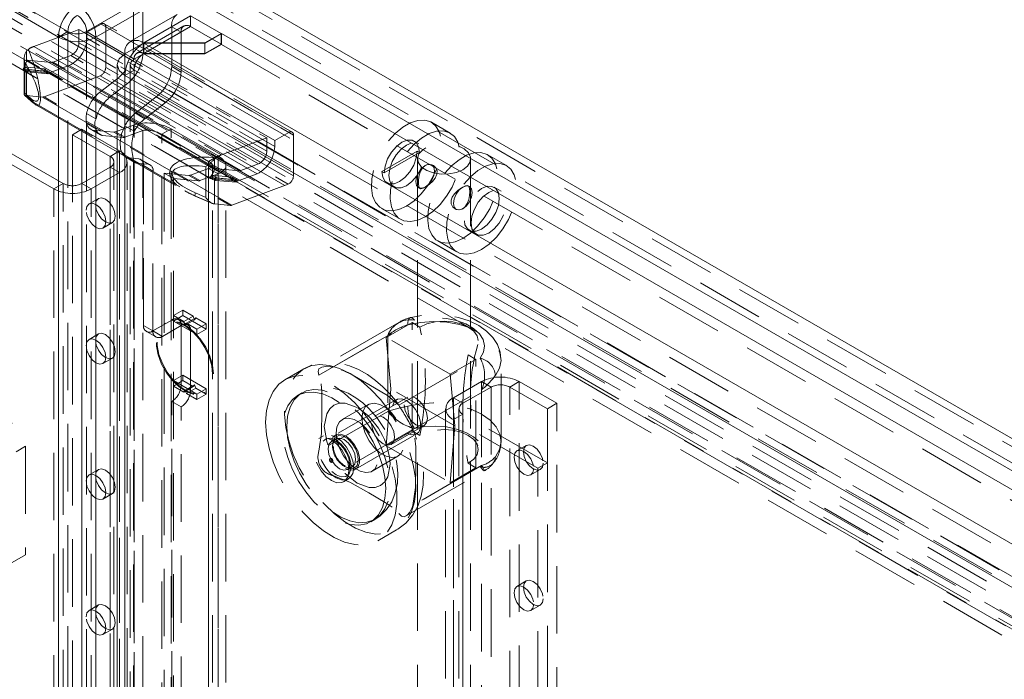
# Model space of a CAD drawing. Units: millimetres. Extents: x 0 to 420, y 0 to 297.
# Drawn here: x 316 to 335, y 219 to 231 of the extents above; entities that cross this region are included whole.
import ezdxf

# ---------------------------------------------------------------- set-up
doc = ezdxf.new("R2010")
doc.units = ezdxf.units.MM
doc.linetypes.add('HIDDEN', pattern=[1.905, 1.27, -0.635])

msp = doc.modelspace()

# ---------------------------------------------------------------- linework, layer by layer
at = {"color": 7, "linetype": 'Continuous', "lineweight": 15}
for p, q in [((275.326, 257.603), (363.437, 206.738)), ((275.238, 257.042), (362.996, 206.38)), ((316.945, 230.771), (273.944, 255.594)), ((317.652, 230.771), (318.536, 231.281)), ((319.182, 231.196), (318.298, 230.686)), ((318.536, 231.281), (318.536, 230.823)), ((319.432, 231.172), (318.553, 230.664)), ((319.432, 231.172), (320.008, 230.839)), ((317.122, 230.873), (316.945, 230.771)), ((317.331, 230.912), (317.173, 230.853)), ((317.331, 230.912), (317.43, 230.855)), ((317.652, 230.771), (317.475, 230.873)), ((319.704, 230.664), (320.008, 230.839)), ((320.012, 230.837), (319.704, 230.659)), ((320.008, 230.834), (320.008, 230.839)), ((320.012, 230.837), (361.853, 206.683)), ((316.945, 109.718), (316.945, 230.771)), ((318.553, 230.664), (318.543, 230.665)), ((318.543, 230.658), (318.553, 230.659)), ((318.553, 230.664), (319.704, 230.664)), ((318.553, 230.659), (361.545, 205.84)), ((319.704, 230.659), (318.553, 230.659)), ((319.704, 230.664), (319.704, 230.659)), ((318.195, 230.457), (318.299, 230.397)), ((318.048, 230.254), (318.048, 109.2)), ((361.196, 205.225), (318.195, 230.049)), ((318.195, 230.049), (318.195, 108.997)), ((317.657, 228.838), (318.048, 228.612))]:
    msp.add_line(p, q, dxfattribs=at)
at = {"color": 7, "linetype": 'HIDDEN', "lineweight": 0}
for p, q in [((275.326, 257.45), (363.437, 206.585)), ((363.128, 206.457), (275.37, 257.118)), ((317.122, 230.873), (274.121, 255.696)), ((275.929, 253.651), (360.315, 204.936)), ((360.918, 205.425), (277.315, 253.689)), ((361.051, 205.502), (277.447, 253.765)), ((275.863, 253.48), (360.248, 204.765)), ((276.638, 253.461), (360.505, 205.046)), ((360.517, 205.071), (276.713, 253.449)), ((277.221, 253.544), (360.825, 205.281)), ((360.438, 204.875), (276.572, 253.29)), ((360.493, 204.906), (276.69, 253.285)), ((360.802, 205.117), (277.198, 253.38)), ((317.475, 230.873), (318.359, 231.383)), ((318.359, 231.383), (318.359, 230.57)), ((319.432, 230.968), (319.432, 231.172)), ((317.747, 231.017), (317.481, 230.863)), ((321.282, 228.976), (317.747, 231.017)), ((321.345, 228.982), (317.809, 231.023)), ((319.307, 230.98), (318.423, 230.47)), ((317.173, 230.853), (316.48, 230.594)), ((317.122, 109.82), (317.122, 230.873)), ((317.331, 230.665), (317.331, 230.912)), ((317.43, 230.855), (320.867, 228.871)), ((317.475, 230.873), (317.475, 229.333)), ((317.481, 230.863), (317.481, 230.751)), ((317.835, 230.966), (321.371, 228.925)), ((317.835, 230.201), (317.835, 230.966)), ((318.195, 230.457), (319.079, 230.967)), ((318.372, 230.355), (319.255, 230.865)), ((318.536, 230.823), (318.536, 230.678)), ((319.432, 230.968), (318.553, 230.46)), ((319.255, 230.865), (319.079, 230.967)), ((319.079, 230.214), (319.079, 230.967)), ((319.255, 230.112), (319.255, 230.865)), ((319.432, 230.968), (320.008, 230.635)), ((320.008, 230.635), (320.008, 230.834)), ((320.012, 230.837), (320.012, 230.633)), ((320.867, 228.624), (317.331, 230.665)), ((321.017, 228.71), (317.481, 230.751)), ((318.174, 230.464), (317.668, 230.756)), ((318.543, 230.665), (318.545, 230.459)), ((318.543, 230.658), (318.545, 230.456)), ((318.553, 230.46), (318.553, 230.664)), ((318.553, 230.659), (318.553, 230.455)), ((319.704, 230.659), (319.704, 230.455)), ((319.704, 230.46), (320.008, 230.635)), ((320.012, 230.633), (319.704, 230.455)), ((320.012, 230.633), (361.853, 206.479)), ((316.346, 230.511), (316.379, 230.54)), ((316.346, 230.315), (316.346, 230.511)), ((316.48, 230.594), (317.976, 229.73)), ((316.844, 230.3), (317.176, 230.424)), ((320.711, 228.383), (317.176, 230.424)), ((318.195, 230.457), (318.195, 229.1)), ((318.536, 230.468), (318.359, 230.57)), ((318.553, 230.46), (318.545, 230.459)), ((318.545, 230.456), (318.553, 230.455)), ((318.553, 230.46), (319.704, 230.46)), ((318.553, 230.455), (361.545, 205.636)), ((319.704, 230.455), (318.553, 230.455)), ((316.302, 230.378), (316.302, 229.691)), ((316.314, 230.295), (316.314, 229.716)), ((316.346, 230.315), (316.354, 230.337)), ((319.89, 228.296), (316.354, 230.337)), ((316.354, 230.337), (316.815, 230.295)), ((317.149, 230.238), (316.792, 230.104)), ((320.351, 228.254), (316.815, 230.295)), ((320.379, 228.259), (316.844, 230.3)), ((320.685, 228.197), (317.149, 230.238)), ((318.298, 230.254), (318.298, 109.2)), ((318.299, 230.397), (318.372, 230.355)), ((318.372, 228.998), (318.372, 230.355)), ((321.017, 228.822), (318.388, 230.34)), ((316.299, 230.211), (316.282, 230.165)), ((316.304, 230.152), (316.282, 230.165)), ((316.282, 230.165), (316.664, 230.131)), ((316.322, 230.198), (316.299, 230.211)), ((316.299, 230.211), (316.682, 230.176)), ((319.791, 228.116), (316.303, 230.129)), ((316.322, 230.198), (316.304, 230.152)), ((316.359, 230.137), (316.304, 230.152)), ((316.377, 230.182), (316.322, 230.198)), ((316.763, 230.1), (316.346, 230.137)), ((316.346, 229.669), (316.346, 230.137)), ((316.366, 230.172), (316.348, 230.127)), ((316.348, 230.127), (316.359, 230.137)), ((316.37, 230.114), (316.348, 230.127)), ((316.377, 230.182), (316.359, 230.137)), ((316.366, 230.172), (316.377, 230.182)), ((316.388, 230.16), (316.366, 230.172)), ((316.388, 230.16), (316.37, 230.114)), ((316.753, 230.08), (316.37, 230.114)), ((316.771, 230.125), (316.388, 230.16)), ((316.682, 230.176), (316.664, 230.131)), ((316.664, 230.131), (316.687, 230.118)), ((316.693, 230.154), (316.676, 230.108)), ((316.687, 230.118), (316.676, 230.108)), ((316.676, 230.108), (316.731, 230.093)), ((316.682, 230.176), (316.704, 230.164)), ((316.704, 230.164), (316.687, 230.118)), ((316.704, 230.164), (316.693, 230.154)), ((316.693, 230.154), (316.748, 230.138)), ((316.748, 230.138), (316.731, 230.093)), ((316.731, 230.093), (316.753, 230.08)), ((316.748, 230.138), (316.771, 230.125)), ((316.771, 230.125), (316.753, 230.08)), ((320.298, 228.059), (316.763, 230.1)), ((320.327, 228.063), (316.792, 230.104)), ((321.371, 228.16), (317.835, 230.201)), ((318.372, 230.151), (318.195, 230.049)), ((361.372, 205.327), (318.372, 230.151)), ((318.372, 230.151), (318.372, 109.099)), ((319.255, 230.112), (319.079, 230.214)), ((316.675, 229.646), (317.731, 230.041)), ((318.067, 229.999), (317.717, 229.726)), ((317.731, 230.041), (321.267, 228)), ((318.244, 229.897), (317.894, 229.624)), ((318.067, 229.999), (318.244, 229.897)), ((316.308, 229.678), (316.431, 229.564)), ((316.314, 229.716), (316.394, 229.641)), ((317.717, 229.726), (317.894, 229.624)), ((318.048, 229.688), (320.015, 228.553)), ((316.48, 229.538), (316.338, 229.669)), ((316.346, 229.669), (316.646, 229.642)), ((316.48, 229.538), (319.527, 227.778)), ((316.646, 229.642), (320.182, 227.601)), ((320.211, 227.605), (316.675, 229.646)), ((318.393, 229.337), (318.786, 229.644)), ((318.57, 229.234), (318.963, 229.542)), ((318.786, 229.644), (318.963, 229.542)), ((316.532, 229.487), (317.657, 228.838)), ((317.475, 229.333), (317.652, 229.231)), ((317.652, 229.231), (317.652, 229.421)), ((318.393, 229.337), (318.57, 229.234)), ((317.475, 229.144), (317.652, 229.042)), ((317.475, 229.144), (317.475, 111.549)), ((324.32, 228.963), (323.967, 229.167)), ((317.387, 229.035), (317.21, 228.933)), ((318.094, 228.627), (317.387, 229.035)), ((317.387, 229.035), (317.387, 114.209)), ((317.554, 229.033), (317.731, 228.931)), ((317.595, 229.017), (317.772, 228.915)), ((317.595, 229.017), (317.988, 228.982)), ((317.652, 228.841), (317.652, 229.042)), ((317.988, 228.982), (318.164, 228.88)), ((318.017, 228.987), (318.359, 229.115)), ((318.017, 228.987), (318.193, 228.885)), ((318.193, 228.885), (318.536, 229.013)), ((318.195, 229.1), (318.372, 228.998)), ((318.359, 229.115), (318.536, 229.013)), ((318.359, 229.115), (318.359, 228.933)), ((318.536, 229.013), (318.536, 112.497)), ((319.066, 229.043), (318.889, 228.941)), ((318.889, 228.941), (319.773, 228.43)), ((318.889, 112.569), (318.889, 228.941)), ((319.066, 229.043), (319.95, 228.533)), ((319.066, 112.671), (319.066, 229.043)), ((321.282, 228.976), (321.017, 228.822)), ((316.857, 227.913), (315.266, 228.831)), ((317.033, 228.015), (315.442, 228.933)), ((317.917, 228.525), (317.21, 228.933)), ((317.21, 228.933), (317.21, 114.107)), ((317.772, 228.915), (318.164, 228.88)), ((320.867, 228.871), (320.015, 228.553)), ((320.867, 228.624), (320.867, 228.871)), ((321.017, 228.822), (321.017, 228.71)), ((321.371, 228.16), (321.371, 228.925)), ((323.732, 228.761), (323.644, 228.812)), ((317.917, 228.525), (318.094, 228.627)), ((318.048, 228.612), (319.325, 227.875)), ((318.094, 228.627), (318.094, 113.801)), ((323.697, 228.623), (323.034, 228.24)), ((323.741, 228.597), (323.078, 228.214)), ((323.741, 228.597), (323.697, 228.623)), ((317.917, 228.525), (317.917, 113.699)), ((317.99, 113.597), (317.99, 228.423)), ((318.195, 228.52), (318.195, 111.342)), ((318.195, 228.52), (318.372, 228.418)), ((318.24, 113.597), (318.24, 228.423)), ((318.275, 228.494), (318.452, 228.392)), ((318.46, 228.477), (318.275, 228.494)), ((318.359, 228.461), (318.359, 112.599)), ((318.372, 111.24), (318.372, 228.418)), ((318.637, 228.375), (318.452, 228.392)), ((318.637, 228.375), (318.46, 228.477)), ((318.673, 228.364), (318.496, 228.466)), ((319.95, 228.533), (319.773, 228.43)), ((319.773, 228.43), (319.773, 112.058)), ((319.915, 228.499), (319.882, 228.47)), ((319.882, 228.47), (319.882, 228.274)), ((319.95, 228.533), (319.95, 112.16)), ((320.379, 228.259), (320.711, 228.383)), ((323.705, 228.477), (323.705, 171.962)), ((324.705, 171.962), (324.705, 228.477)), ((325.381, 228.35), (325.027, 228.554)), ((317.917, 228.321), (317.387, 228.015)), ((318.094, 228.219), (317.564, 227.913)), ((317.917, 228.321), (318.094, 228.219)), ((317.917, 113.495), (317.917, 228.321)), ((318.094, 113.393), (318.094, 228.219)), ((318.548, 228.351), (318.725, 228.249)), ((318.548, 225.34), (318.548, 228.351)), ((318.725, 225.238), (318.725, 228.249)), ((318.934, 228.208), (319.11, 228.106)), ((318.934, 228.208), (319.402, 228.166)), ((318.934, 110.903), (318.934, 228.208)), ((319.431, 228.17), (319.773, 228.298)), ((319.608, 228.068), (319.95, 228.196)), ((319.719, 227.75), (319.719, 228.329)), ((319.95, 228.196), (319.773, 228.298)), ((319.773, 111.782), (319.773, 228.298)), ((319.847, 111.935), (319.847, 228.35)), ((319.882, 228.274), (319.89, 228.296)), ((319.89, 228.296), (320.351, 228.254)), ((319.95, 111.68), (319.95, 228.196)), ((320.097, 111.935), (320.097, 228.35)), ((320.685, 228.197), (320.327, 228.063)), ((323.078, 228.214), (323.034, 228.24)), ((324, 228.354), (323.977, 228.367)), ((317.033, 228.015), (316.857, 227.913)), ((317.033, 113.189), (317.033, 228.015)), ((317.387, 228.015), (317.564, 227.913)), ((317.387, 228.015), (317.387, 113.189)), ((319.11, 228.106), (319.579, 228.064)), ((319.11, 110.801), (319.11, 228.106)), ((319.579, 228.064), (319.402, 228.166)), ((319.608, 228.068), (319.431, 228.17)), ((319.835, 228.17), (319.817, 228.124)), ((319.839, 228.111), (319.817, 228.124)), ((319.817, 228.124), (320.2, 228.09)), ((319.857, 228.157), (319.835, 228.17)), ((319.835, 228.17), (320.218, 228.135)), ((319.857, 228.157), (319.839, 228.111)), ((319.895, 228.096), (319.839, 228.111)), ((319.912, 228.141), (319.857, 228.157)), ((319.882, 228.096), (319.882, 227.628)), ((320.298, 228.059), (319.882, 228.096)), ((319.901, 228.131), (319.884, 228.086)), ((319.884, 228.086), (319.895, 228.096)), ((319.906, 228.073), (319.884, 228.086)), ((319.912, 228.141), (319.895, 228.096)), ((319.901, 228.131), (319.912, 228.141)), ((319.923, 228.119), (319.901, 228.131)), ((319.923, 228.119), (319.906, 228.073)), ((320.288, 228.039), (319.906, 228.073)), ((320.306, 228.084), (319.923, 228.119)), ((320.218, 228.135), (320.2, 228.09)), ((320.2, 228.09), (320.222, 228.077)), ((320.229, 228.113), (320.211, 228.067)), ((320.222, 228.077), (320.211, 228.067)), ((320.211, 228.067), (320.266, 228.052)), ((320.218, 228.135), (320.24, 228.123)), ((320.24, 228.123), (320.222, 228.077)), ((320.24, 228.123), (320.229, 228.113)), ((320.229, 228.113), (320.284, 228.097)), ((320.284, 228.097), (320.266, 228.052)), ((320.266, 228.052), (320.288, 228.039)), ((320.284, 228.097), (320.306, 228.084)), ((320.306, 228.084), (320.288, 228.039)), ((323.131, 228.025), (323.264, 227.949)), ((316.857, 113.087), (316.857, 227.913)), ((317.564, 113.087), (317.564, 227.913)), ((319.523, 227.835), (319.719, 227.75)), ((320.211, 227.605), (321.267, 228)), ((323.727, 227.934), (323.75, 227.921)), ((324.684, 227.959), (324.661, 227.972)), ((325.279, 227.868), (325.147, 227.944)), ((317.698, 227.732), (317.521, 227.629)), ((319.521, 227.777), (319.845, 227.636)), ((319.872, 227.629), (319.527, 227.778)), ((319.882, 227.628), (320.182, 227.601)), ((323.029, 227.543), (323.383, 227.339)), ((324.411, 227.539), (324.434, 227.526)), ((317.783, 227.175), (317.96, 227.277)), ((324.678, 227.132), (324.81, 227.056)), ((324.09, 226.931), (324.444, 226.726)), ((319.287, 225.628), (319.11, 225.526)), ((319.287, 225.628), (319.483, 225.515)), ((319.287, 225.526), (319.287, 225.628)), ((319.079, 225.442), (318.725, 225.238)), ((319.255, 225.34), (319.079, 225.442)), ((319.306, 225.413), (319.11, 225.526)), ((319.287, 225.526), (319.11, 225.424)), ((319.11, 225.424), (319.552, 225.168)), ((319.38, 225.352), (319.204, 225.454)), ((319.729, 225.27), (319.287, 225.526)), ((319.483, 225.515), (319.306, 225.413)), ((319.331, 225.347), (319.306, 225.413)), ((319.508, 225.449), (319.331, 225.347)), ((319.534, 225.485), (319.357, 225.383)), ((319.483, 225.515), (319.508, 225.449)), ((319.508, 225.449), (319.534, 225.485)), ((319.534, 225.485), (319.729, 225.373)), ((322.114, 224.555), (323.648, 225.44)), ((318.725, 225.238), (318.548, 225.34)), ((318.725, 225.238), (318.902, 225.135)), ((319.255, 225.34), (318.902, 225.135)), ((318.956, 225.384), (318.942, 225.376)), ((319.255, 225.34), (319.432, 225.237)), ((319.255, 224.217), (319.255, 225.34)), ((319.357, 225.383), (319.331, 225.347)), ((319.552, 225.27), (319.357, 225.383)), ((319.432, 225.237), (319.432, 224.115)), ((319.729, 225.373), (319.552, 225.27)), ((319.552, 225.168), (319.552, 225.27)), ((319.729, 225.27), (319.552, 225.168)), ((319.729, 225.373), (319.729, 225.27)), ((323.352, 225.397), (321.877, 224.545)), ((323.118, 225.114), (323.604, 225.395)), ((323.604, 225.395), (323.75, 225.311)), ((323.604, 223.353), (323.604, 225.395)), ((317.698, 225.18), (317.521, 225.078)), ((318.6, 225.225), (318.777, 225.123)), ((321.848, 224.402), (323.144, 225.15)), ((324.32, 224.42), (323.118, 225.114)), ((323.118, 225.114), (323.206, 224.145)), ((323.144, 225.15), (323.144, 223.721)), ((317.783, 224.623), (317.96, 224.725)), ((323.351, 223.84), (324.885, 224.726)), ((324.806, 224.701), (324.32, 224.42)), ((324.66, 224.785), (324.806, 224.701)), ((324.806, 222.66), (324.806, 224.701)), ((325.278, 223.16), (325.278, 224.691)), ((315.442, 224.595), (316.326, 223.064)), ((321.562, 224.522), (321.209, 224.318)), ((319.287, 224.403), (319.11, 224.301)), ((319.552, 224.046), (319.11, 224.301)), ((319.287, 224.301), (319.11, 224.199)), ((319.287, 224.403), (319.729, 224.148)), ((319.287, 224.301), (319.287, 224.403)), ((319.483, 224.188), (319.287, 224.301)), ((324.32, 224.42), (324.408, 223.451)), ((319.11, 224.199), (319.306, 224.086)), ((319.432, 224.115), (319.255, 224.217)), ((319.483, 224.188), (319.306, 224.086)), ((319.306, 224.086), (319.331, 224.122)), ((319.508, 224.224), (319.331, 224.122)), ((319.331, 224.122), (319.357, 224.056)), ((319.534, 224.158), (319.357, 224.056)), ((319.508, 224.224), (319.483, 224.188)), ((319.534, 224.158), (319.508, 224.224)), ((319.729, 224.046), (319.534, 224.158)), ((319.729, 224.148), (319.552, 224.046)), ((319.729, 224.148), (319.729, 224.046)), ((323.206, 224.145), (323.118, 223.073)), ((324.408, 223.451), (323.206, 224.145)), ((323.616, 223.381), (324.912, 224.129)), ((324.382, 223.976), (324.912, 224.283)), ((324.559, 223.874), (325.089, 224.181)), ((325.089, 224.181), (324.912, 224.283)), ((324.912, 224.283), (324.912, 109.457)), ((324.912, 224.129), (324.912, 222.7)), ((325.089, 224.181), (325.089, 217.802)), ((325.443, 224.181), (325.619, 224.283)), ((326.15, 223.772), (325.443, 224.181)), ((325.443, 109.355), (325.443, 224.181)), ((326.326, 223.874), (325.619, 224.283)), ((325.619, 109.457), (325.619, 224.283)), ((319.357, 224.056), (319.552, 223.944)), ((319.552, 223.944), (319.552, 224.046)), ((319.729, 224.046), (319.552, 223.944)), ((319.692, 224.077), (319.706, 224.085)), ((321.529, 224.07), (321.449, 224.024)), ((323.311, 223.944), (322.161, 223.28)), ((323.521, 223.987), (322.902, 223.63)), ((324.382, 223.976), (324.382, 109.15)), ((324.559, 223.874), (324.382, 223.976)), ((319.255, 223.809), (319.079, 223.911)), ((319.079, 116.972), (319.079, 223.911)), ((319.255, 116.87), (319.255, 223.809)), ((322.775, 223.851), (322.289, 223.57)), ((324.235, 223.772), (324.235, 108.946)), ((324.485, 223.772), (324.485, 108.946)), ((324.559, 109.048), (324.559, 223.874)), ((326.326, 223.874), (326.15, 223.772)), ((326.15, 222.752), (326.15, 223.772)), ((326.326, 109.048), (326.326, 223.874)), ((323.144, 223.721), (321.848, 222.973)), ((324.559, 223.67), (324.382, 223.568)), ((325.973, 222.65), (324.382, 223.568)), ((324.382, 223.568), (324.382, 108.742)), ((326.15, 222.752), (324.559, 223.67)), ((324.559, 223.67), (324.559, 108.844)), ((323.648, 223.399), (322.114, 222.513)), ((323.21, 223.098), (323.828, 223.455)), ((324.408, 223.451), (324.32, 222.379)), ((321.938, 223.26), (321.849, 223.209)), ((322.169, 223.206), (322.085, 223.157)), ((322.536, 222.631), (323.686, 223.294)), ((323.604, 223.353), (323.118, 223.073)), ((323.75, 223.269), (323.604, 223.353)), ((316.326, 223.064), (316.149, 222.962)), ((316.326, 223.064), (316.326, 221.023)), ((323.118, 223.073), (324.32, 222.379)), ((325.753, 223.081), (325.576, 222.979)), ((322.065, 222.836), (322.056, 222.831)), ((322.851, 222.596), (323.337, 222.877)), ((322.094, 222.764), (322.103, 222.769)), ((322.322, 222.69), (322.331, 222.685)), ((322.341, 222.692), (322.328, 222.701)), ((322.344, 222.691), (322.341, 222.692)), ((322.392, 222.627), (322.476, 222.675)), ((324.885, 222.685), (323.351, 221.799)), ((324.912, 222.7), (323.616, 221.952)), ((324.32, 222.379), (324.806, 222.66)), ((324.806, 222.66), (324.66, 222.744)), ((326.15, 222.752), (325.973, 222.65)), ((325.973, 218.312), (325.973, 222.65)), ((326.15, 218.414), (326.15, 222.752)), ((317.698, 222.628), (317.521, 222.526)), ((322.318, 222.397), (322.407, 222.448)), ((323.489, 221.752), (324.965, 222.604)), ((325.839, 222.524), (326.016, 222.626)), ((317.783, 222.071), (317.96, 222.173)), ((322.824, 221.642), (322.904, 221.688)), ((322.959, 221.287), (323.312, 221.491)), ((316.326, 221.023), (315.442, 220.513)), ((316.326, 221.023), (316.149, 220.921)), ((325.753, 220.529), (325.576, 220.427)), ((317.698, 220.076), (317.521, 219.974)), ((325.839, 219.973), (326.016, 220.075)), ((317.783, 219.52), (317.96, 219.622))]:
    msp.add_line(p, q, dxfattribs=at)
at = {"color": 8, "linetype": 'Continuous', "lineweight": 15}
for p, q in [((317.652, 229.421), (317.652, 230.771)), ((317.976, 229.73), (318.048, 229.688)), ((317.652, 111.648), (317.652, 228.841))]:
    msp.add_line(p, q, dxfattribs=at)
at = {"color": 7, "linetype": 'Continuous', "lineweight": 15, "flags": 128}
msp.add_lwpolyline([(318.195, 230.457), (318.086, 230.364), (318.048, 230.253), (318.086, 230.143), (318.195, 230.049)], dxfattribs=at)
at = {"color": 7, "linetype": 'HIDDEN', "lineweight": 0, "flags": 128}
for points in [[(318.359, 230.57), (318.354, 230.496), (318.347, 230.457)], [(318.372, 230.355), (318.317, 230.308), (318.298, 230.253), (318.317, 230.198), (318.372, 230.151)], [(316.431, 229.564), (316.493, 229.513), (316.53, 229.491)], [(323.498, 227.589), (323.356, 227.525), (323.22, 227.499), (323.097, 227.514), (322.993, 227.568), (322.912, 227.658), (322.859, 227.781), (322.836, 227.931), (322.844, 228.101), (322.882, 228.283), (322.949, 228.468), (323.042, 228.647), (323.156, 228.813), (323.286, 228.958), (323.426, 229.074), (323.57, 229.157), (323.71, 229.202), (323.84, 229.208), (323.954, 229.174), (324.047, 229.101), (324.114, 228.994), (324.152, 228.856), (324.16, 228.695), (324.137, 228.519), (324.084, 228.334), (324.003, 228.151), (323.899, 227.977), (323.776, 227.821), (323.641, 227.689), (323.498, 227.589)], [(318.195, 229.1), (318.135, 228.948), (318.11, 228.794), (318.114, 228.659), (318.149, 228.564), (318.195, 228.52)], [(323.852, 227.385), (323.709, 227.321), (323.573, 227.295), (323.45, 227.31), (323.346, 227.363), (323.266, 227.454), (323.213, 227.577), (323.19, 227.727), (323.197, 227.897), (323.236, 228.079), (323.303, 228.264), (323.396, 228.443), (323.51, 228.609), (323.64, 228.754), (323.78, 228.87), (323.923, 228.953), (324.063, 228.998), (324.193, 229.004), (324.307, 228.97), (324.4, 228.897), (324.467, 228.79), (324.506, 228.652), (324.513, 228.491), (324.49, 228.315), (324.437, 228.13), (324.357, 227.947), (324.253, 227.773), (324.13, 227.617), (323.994, 227.485), (323.852, 227.385)], [(323.741, 228.597), (323.725, 228.706), (323.678, 228.786), (323.604, 228.828), (323.512, 228.829), (323.41, 228.789), (323.307, 228.711), (323.215, 228.603), (323.141, 228.476), (323.094, 228.342), (323.078, 228.214)], [(323.498, 227.972), (323.396, 227.932), (323.303, 227.933), (323.23, 227.975), (323.183, 228.055), (323.167, 228.163), (323.183, 228.291), (323.23, 228.425), (323.303, 228.552), (323.396, 228.66), (323.498, 228.738), (323.6, 228.778), (323.693, 228.777), (323.766, 228.735), (323.813, 228.655), (323.829, 228.546), (323.813, 228.418), (323.766, 228.285), (323.693, 228.158), (323.6, 228.05), (323.498, 227.972)], [(324.559, 228.273), (324.439, 228.222), (324.298, 228.194), (324.149, 228.19), (324.005, 228.213), (323.879, 228.259), (323.782, 228.324), (323.722, 228.403), (323.705, 228.488), (323.733, 228.573), (323.803, 228.649), (323.908, 228.71), (324.04, 228.75), (324.186, 228.766), (324.335, 228.756), (324.471, 228.722), (324.584, 228.666), (324.663, 228.593), (324.702, 228.51), (324.696, 228.424), (324.647, 228.342), (324.559, 228.273)], [(323.697, 228.623), (323.681, 228.495), (323.634, 228.361), (323.56, 228.234), (323.468, 228.126), (323.365, 228.049), (323.263, 228.008), (323.171, 228.009), (323.097, 228.052), (323.05, 228.131), (323.034, 228.24)], [(324.559, 226.977), (324.416, 226.913), (324.28, 226.887), (324.158, 226.901), (324.053, 226.955), (323.973, 227.046), (323.92, 227.169), (323.897, 227.319), (323.905, 227.489), (323.943, 227.67), (324.01, 227.855), (324.103, 228.035), (324.217, 228.201), (324.347, 228.346), (324.487, 228.462), (324.63, 228.545), (324.77, 228.59), (324.9, 228.596), (325.015, 228.561), (325.107, 228.489), (325.175, 228.381), (325.213, 228.244), (325.221, 228.083), (325.197, 227.906), (325.144, 227.722), (325.064, 227.539), (324.96, 227.365), (324.837, 227.208), (324.701, 227.077), (324.559, 226.977)], [(323.852, 227.947), (323.784, 227.923), (323.727, 227.934), (323.688, 227.978), (323.675, 228.049), (323.688, 228.135), (323.727, 228.223), (323.784, 228.3), (323.852, 228.355), (323.919, 228.378), (323.977, 228.367), (324.015, 228.323), (324.028, 228.253), (324.015, 228.167), (323.977, 228.079), (323.919, 228.001), (323.852, 227.947)], [(324.912, 226.773), (324.77, 226.708), (324.634, 226.683), (324.511, 226.697), (324.407, 226.751), (324.327, 226.842), (324.273, 226.965), (324.25, 227.115), (324.258, 227.285), (324.296, 227.466), (324.364, 227.651), (324.456, 227.831), (324.57, 227.997), (324.701, 228.142), (324.841, 228.258), (324.984, 228.341), (325.124, 228.386), (325.254, 228.392), (325.368, 228.357), (325.461, 228.285), (325.528, 228.177), (325.566, 228.04), (325.574, 227.879), (325.551, 227.702), (325.498, 227.518), (325.417, 227.334), (325.313, 227.161), (325.191, 227.004), (325.055, 226.873), (324.912, 226.773)], [(323.852, 228.355), (323.801, 228.311), (323.764, 228.248), (323.739, 228.17), (323.725, 228.082), (323.722, 228.008), (323.727, 227.959), (323.74, 227.929), (323.768, 227.916), (323.814, 227.927), (323.87, 227.958), (323.928, 227.999), (323.986, 228.051), (324.039, 228.115), (324.071, 228.189), (324.073, 228.255), (324.05, 228.308), (324.007, 228.35), (323.944, 228.373), (323.876, 228.366), (323.852, 228.355)], [(319.362, 227.858), (319.483, 227.794), (319.521, 227.777)], [(319.523, 227.835), (319.52, 227.82), (319.517, 227.808), (319.516, 227.797), (319.516, 227.788), (319.517, 227.782), (319.519, 227.778), (319.523, 227.777), (319.527, 227.778)], [(324.559, 227.947), (324.609, 227.971), (324.646, 227.977), (324.672, 227.962), (324.685, 227.921), (324.688, 227.858), (324.683, 227.79), (324.67, 227.715), (324.642, 227.636), (324.596, 227.568), (324.54, 227.529), (324.483, 227.519), (324.425, 227.532), (324.372, 227.571), (324.339, 227.632), (324.338, 227.698), (324.36, 227.759), (324.404, 227.82), (324.466, 227.881), (324.534, 227.931), (324.559, 227.947)], [(324.559, 227.538), (324.491, 227.515), (324.434, 227.526), (324.395, 227.57), (324.382, 227.64), (324.395, 227.726), (324.434, 227.815), (324.491, 227.892), (324.559, 227.947), (324.626, 227.97), (324.684, 227.959), (324.722, 227.915), (324.736, 227.844), (324.722, 227.759), (324.684, 227.67), (324.626, 227.593), (324.559, 227.538)], [(324.912, 227.156), (325.015, 227.233), (325.107, 227.341), (325.18, 227.468), (325.227, 227.602), (325.244, 227.73), (325.227, 227.839), (325.18, 227.918), (325.107, 227.96), (325.015, 227.962), (324.912, 227.921), (324.81, 227.843), (324.717, 227.736), (324.644, 227.609), (324.597, 227.475), (324.581, 227.347), (324.597, 227.238), (324.644, 227.159), (324.717, 227.116), (324.81, 227.115), (324.912, 227.156)], [(325.045, 227.079), (324.942, 227.039), (324.85, 227.04), (324.777, 227.082), (324.73, 227.162), (324.713, 227.27), (324.73, 227.398), (324.777, 227.532), (324.85, 227.659), (324.942, 227.767), (325.045, 227.845), (325.147, 227.885), (325.24, 227.884), (325.313, 227.842), (325.36, 227.762), (325.376, 227.653), (325.36, 227.526), (325.313, 227.392), (325.24, 227.265), (325.147, 227.157), (325.045, 227.079)], [(317.466, 227.509), (317.481, 227.583), (317.521, 227.629), (317.581, 227.641), (317.652, 227.616), (317.723, 227.559), (317.783, 227.478), (317.824, 227.385), (317.838, 227.295), (317.824, 227.221), (317.783, 227.175), (317.723, 227.163), (317.652, 227.188), (317.581, 227.245), (317.521, 227.326), (317.481, 227.419), (317.466, 227.509)], [(317.643, 227.611), (317.657, 227.685), (317.698, 227.732), (317.758, 227.743), (317.829, 227.719), (317.9, 227.661), (317.96, 227.58), (318, 227.487), (318.014, 227.397), (318, 227.323), (317.96, 227.277), (317.9, 227.265), (317.829, 227.29), (317.758, 227.347), (317.698, 227.428), (317.657, 227.521), (317.643, 227.611)], [(319.862, 224.428), (319.845, 224.59), (319.796, 224.761), (319.718, 224.931), (319.616, 225.088), (319.495, 225.222), (319.365, 225.327), (319.232, 225.394), (319.106, 225.419), (318.993, 225.402), (318.902, 225.342), (318.838, 225.245), (318.805, 225.115), (318.805, 224.962), (318.838, 224.794), (318.902, 224.622), (318.993, 224.458), (319.106, 224.311), (319.232, 224.19), (319.365, 224.104), (319.495, 224.058), (319.616, 224.053), (319.718, 224.092), (319.796, 224.171), (319.845, 224.286), (319.862, 224.428)], [(323.648, 225.44), (323.623, 225.468), (323.599, 225.484), (323.577, 225.489), (323.558, 225.482), (323.542, 225.464), (323.53, 225.435), (323.523, 225.397), (323.521, 225.35)], [(323.521, 225.35), (323.759, 225.395), (324.007, 225.412), (324.257, 225.4), (324.497, 225.36), (324.718, 225.292), (324.912, 225.201), (325.071, 225.089), (325.187, 224.961), (325.257, 224.822), (325.278, 224.678), (325.249, 224.535), (325.171, 224.398)], [(325.275, 224.707), (325.262, 224.835), (325.209, 224.981), (325.123, 225.113), (325.006, 225.233), (324.857, 225.338), (324.679, 225.425), (324.478, 225.49), (324.263, 225.53), (324.042, 225.544), (323.821, 225.533), (323.616, 225.499), (323.57, 225.488)], [(324.885, 224.726), (324.947, 224.839), (324.966, 224.956), (324.939, 225.074), (324.87, 225.185), (324.76, 225.284), (324.615, 225.368), (324.442, 225.431), (324.25, 225.472), (324.047, 225.487), (323.843, 225.476), (323.648, 225.44)], [(323.75, 225.311), (323.883, 225.37), (324.038, 225.407), (324.205, 225.42), (324.372, 225.407), (324.527, 225.37), (324.66, 225.311), (324.763, 225.234), (324.827, 225.144), (324.849, 225.048), (324.827, 224.952), (324.763, 224.862), (324.66, 224.785)], [(319.848, 224.42), (319.831, 224.582), (319.782, 224.753), (319.704, 224.922), (319.601, 225.079), (319.481, 225.214), (319.351, 225.318), (319.218, 225.385), (319.091, 225.411), (318.979, 225.393), (318.888, 225.334), (318.824, 225.237), (318.791, 225.107), (318.791, 224.953), (318.824, 224.786), (318.888, 224.614), (318.979, 224.45), (319.091, 224.303), (319.218, 224.182), (319.351, 224.096), (319.481, 224.049), (319.601, 224.045), (319.704, 224.084), (319.782, 224.163), (319.831, 224.278), (319.848, 224.42)], [(317.466, 224.958), (317.481, 225.031), (317.521, 225.078), (317.581, 225.089), (317.652, 225.065), (317.723, 225.007), (317.783, 224.926), (317.824, 224.833), (317.838, 224.743), (317.824, 224.669), (317.783, 224.623), (317.723, 224.611), (317.652, 224.636), (317.581, 224.693), (317.521, 224.775), (317.481, 224.867), (317.466, 224.958)], [(317.643, 225.06), (317.657, 225.134), (317.698, 225.18), (317.758, 225.192), (317.829, 225.167), (317.9, 225.11), (317.96, 225.028), (318, 224.936), (318.014, 224.845), (318, 224.771), (317.96, 224.725), (317.9, 224.713), (317.829, 224.738), (317.758, 224.795), (317.698, 224.877), (317.657, 224.969), (317.643, 225.06)], [(322.437, 224.436), (322.636, 224.303), (322.829, 224.136), (323.012, 223.94), (323.181, 223.72), (323.33, 223.481), (323.456, 223.23), (323.555, 222.974), (323.626, 222.718), (323.666, 222.47), (323.674, 222.235), (323.65, 222.021), (323.594, 221.832), (323.509, 221.674), (323.396, 221.55), (323.258, 221.463), (323.099, 221.417), (322.922, 221.412), (322.734, 221.448), (322.537, 221.525), (322.338, 221.64), (322.141, 221.79), (321.952, 221.972), (321.776, 222.181), (321.617, 222.411), (321.479, 222.656), (321.366, 222.911), (321.28, 223.168), (321.225, 223.421), (321.201, 223.663), (321.209, 223.888), (321.249, 224.09), (321.319, 224.265), (321.419, 224.406), (321.545, 224.512), (321.694, 224.578), (321.862, 224.604), (322.046, 224.588), (322.239, 224.532), (322.437, 224.436)], [(323.338, 223.859), (323.289, 223.924), (323.176, 224.057), (323.053, 224.184), (322.913, 224.306), (322.761, 224.415), (322.597, 224.509), (322.425, 224.581), (322.246, 224.629), (322.064, 224.648), (321.884, 224.635), (321.708, 224.59), (321.566, 224.522)], [(321.848, 224.402), (321.832, 224.475), (321.85, 224.524), (321.904, 224.557), (321.978, 224.569), (322.074, 224.563), (322.114, 224.555)], [(323.351, 223.84), (323.138, 224.023), (322.791, 224.231), (322.478, 224.408), (322.307, 224.489), (322.114, 224.555)], [(320.846, 223.517), (320.862, 223.737), (320.91, 223.933), (320.988, 224.099), (321.095, 224.232), (321.227, 224.328), (321.381, 224.384), (321.553, 224.4), (321.74, 224.374), (321.935, 224.307), (322.134, 224.202), (322.331, 224.06), (322.523, 223.885), (322.703, 223.683), (322.866, 223.458), (323.01, 223.215), (323.13, 222.963), (323.222, 222.705), (323.285, 222.451), (323.317, 222.205), (323.317, 221.976), (323.285, 221.767), (323.222, 221.585), (323.13, 221.435), (323.01, 221.32), (322.866, 221.244), (322.703, 221.208), (322.523, 221.213), (322.331, 221.26), (322.134, 221.346), (321.935, 221.47), (321.74, 221.629), (321.553, 221.818), (321.381, 222.032), (321.227, 222.267), (321.095, 222.515), (320.988, 222.771), (320.91, 223.028), (320.862, 223.278), (320.846, 223.517)], [(321.848, 222.973), (321.9, 223.308), (321.907, 223.721), (321.903, 224.076), (321.888, 224.247), (321.848, 224.402)], [(321.244, 223.44), (321.26, 223.231), (321.306, 223.01), (321.382, 222.785), (321.484, 222.563), (321.61, 222.351), (321.756, 222.156), (321.916, 221.985), (322.086, 221.842), (322.26, 221.732), (322.433, 221.66), (322.599, 221.626), (322.752, 221.633), (322.888, 221.68), (323.003, 221.765), (323.092, 221.886), (323.154, 222.039), (323.185, 222.219), (323.185, 222.421), (323.154, 222.637), (323.092, 222.861), (323.003, 223.085), (322.888, 223.303), (322.752, 223.507), (322.599, 223.691), (322.433, 223.849), (322.26, 223.976), (322.086, 224.067), (321.916, 224.12), (321.756, 224.134), (321.61, 224.107), (321.484, 224.04), (321.382, 223.937), (321.306, 223.799), (321.26, 223.632), (321.244, 223.44)], [(323.087, 223.382), (322.953, 223.585), (322.894, 223.659), (322.789, 223.774), (322.674, 223.881), (322.542, 223.979), (322.398, 224.063), (322.243, 224.128), (322.08, 224.167), (321.914, 224.177), (321.748, 224.156), (321.588, 224.101), (321.532, 224.066)], [(323.109, 222.272), (323.093, 222.481), (323.047, 222.702), (322.971, 222.927), (322.869, 223.149), (322.743, 223.361), (322.598, 223.556), (322.437, 223.728), (322.267, 223.87), (322.093, 223.98), (321.92, 224.053), (321.755, 224.086), (321.601, 224.079), (321.465, 224.033), (321.35, 223.947), (321.261, 223.826), (321.2, 223.673), (321.168, 223.493), (321.168, 223.292), (321.2, 223.076), (321.261, 222.852), (321.35, 222.627), (321.465, 222.41), (321.601, 222.205), (321.755, 222.021), (321.92, 221.863), (322.093, 221.737), (322.267, 221.645), (322.437, 221.592), (322.598, 221.579), (322.743, 221.605), (322.869, 221.672), (322.971, 221.775), (323.047, 221.913), (323.093, 222.08), (323.109, 222.272)], [(323.498, 223.313), (323.589, 223.279), (323.668, 223.286), (323.728, 223.333), (323.759, 223.415), (323.759, 223.521), (323.728, 223.639), (323.668, 223.755), (323.589, 223.854), (323.498, 223.925), (323.407, 223.959), (323.328, 223.952), (323.268, 223.905), (323.237, 223.823), (323.237, 223.717), (323.268, 223.598), (323.328, 223.483), (323.407, 223.384), (323.498, 223.313)], [(323.457, 223.846), (323.474, 223.741), (323.521, 223.632), (323.592, 223.537), (323.675, 223.47), (323.758, 223.441), (323.828, 223.455), (323.876, 223.509), (323.892, 223.596), (323.876, 223.701), (323.828, 223.81), (323.758, 223.905), (323.675, 223.972), (323.592, 224.001), (323.521, 223.987), (323.474, 223.933), (323.457, 223.846)], [(322.57, 223.798), (322.342, 223.879), (322.231, 223.877), (322.132, 223.841), (322.052, 223.773), (321.995, 223.678), (321.951, 223.44), (321.995, 223.152), (322.052, 222.991), (322.132, 222.831), (322.231, 222.681), (322.342, 222.55), (322.57, 222.369)], [(322.658, 223.593), (322.674, 223.455), (322.721, 223.309), (322.796, 223.167), (322.891, 223.041), (322.999, 222.942), (323.113, 222.877), (323.221, 222.851), (323.317, 222.866), (323.391, 222.922), (323.438, 223.014), (323.454, 223.134), (323.438, 223.273), (323.391, 223.419), (323.317, 223.561), (323.221, 223.686), (323.113, 223.786), (322.999, 223.851), (322.891, 223.877), (322.796, 223.861), (322.721, 223.805), (322.674, 223.714), (322.658, 223.593)], [(325.171, 222.867), (325.249, 223.004), (325.278, 223.147), (325.257, 223.291), (325.187, 223.43), (325.071, 223.558), (324.912, 223.67), (324.718, 223.761), (324.497, 223.829), (324.257, 223.869), (324.007, 223.881), (323.759, 223.864), (323.521, 223.819)], [(322.172, 223.313), (322.188, 223.174), (322.235, 223.028), (322.309, 222.886), (322.405, 222.761), (322.513, 222.661), (322.627, 222.596), (322.735, 222.57), (322.83, 222.586), (322.905, 222.642), (322.952, 222.733), (322.968, 222.854), (322.952, 222.992), (322.905, 223.138), (322.83, 223.28), (322.735, 223.406), (322.627, 223.505), (322.513, 223.57), (322.405, 223.596), (322.309, 223.581), (322.235, 223.525), (322.188, 223.433), (322.172, 223.313)], [(322.839, 223.489), (322.855, 223.384), (322.902, 223.275), (322.973, 223.18), (323.056, 223.113), (323.139, 223.084), (323.21, 223.098), (323.257, 223.152), (323.273, 223.238), (323.257, 223.344), (323.21, 223.453), (323.139, 223.548), (323.056, 223.615), (322.973, 223.644), (322.902, 223.63), (322.855, 223.576), (322.839, 223.489)], [(322.905, 221.694), (322.993, 221.748), (323.124, 221.876), (323.219, 222.02), (323.287, 222.186), (323.326, 222.368), (323.335, 222.559), (323.318, 222.743), (323.278, 222.927), (323.236, 223.061), (323.186, 223.186), (323.087, 223.382)], [(323.306, 221.491), (323.333, 221.503), (323.485, 221.62), (323.617, 221.774), (323.71, 221.94), (323.776, 222.128), (323.813, 222.332), (323.821, 222.544), (323.802, 222.755), (323.764, 222.956), (323.708, 223.149), (323.657, 223.287), (323.605, 223.404)], [(323.616, 221.952), (323.668, 222.288), (323.675, 222.701), (323.671, 223.055), (323.656, 223.226), (323.616, 223.381)], [(323.648, 223.399), (323.843, 223.435), (324.047, 223.446), (324.25, 223.43), (324.442, 223.39), (324.615, 223.327), (324.76, 223.243), (324.87, 223.143), (324.939, 223.032), (324.966, 222.915), (324.947, 222.797), (324.885, 222.685)], [(324.66, 222.744), (324.763, 222.821), (324.827, 222.91), (324.849, 223.006), (324.827, 223.103), (324.763, 223.192), (324.66, 223.269), (324.527, 223.328), (324.372, 223.366), (324.205, 223.378), (324.038, 223.366), (323.883, 223.328), (323.75, 223.269)], [(322.084, 222.42), (322.186, 222.379), (322.279, 222.38), (322.352, 222.423), (322.399, 222.502), (322.415, 222.611), (322.399, 222.739), (322.352, 222.873), (322.279, 223), (322.186, 223.107), (322.084, 223.185), (321.981, 223.226), (321.889, 223.225), (321.816, 223.182), (321.769, 223.103), (321.752, 222.994), (321.769, 222.866), (321.816, 222.732), (321.889, 222.605), (321.981, 222.498), (322.084, 222.42)], [(322.172, 222.471), (322.275, 222.43), (322.367, 222.431), (322.44, 222.474), (322.487, 222.553), (322.504, 222.662), (322.487, 222.79), (322.44, 222.924), (322.367, 223.051), (322.275, 223.158), (322.172, 223.236), (322.07, 223.277), (321.977, 223.276), (321.904, 223.233), (321.857, 223.154), (321.841, 223.045), (321.857, 222.917), (321.904, 222.783), (321.977, 222.656), (322.07, 222.549), (322.172, 222.471)], [(322.172, 222.527), (322.269, 222.491), (322.354, 222.498), (322.417, 222.549), (322.451, 222.636), (322.451, 222.749), (322.417, 222.875), (322.354, 222.999), (322.269, 223.105), (322.172, 223.18), (322.075, 223.216), (321.99, 223.209), (321.927, 223.158), (321.894, 223.071), (321.894, 222.958), (321.927, 222.832), (321.99, 222.708), (322.075, 222.603), (322.172, 222.527)], [(322.349, 222.649), (322.44, 222.616), (322.519, 222.623), (322.579, 222.67), (322.61, 222.752), (322.61, 222.858), (322.579, 222.976), (322.519, 223.092), (322.44, 223.191), (322.349, 223.262), (322.258, 223.296), (322.179, 223.289), (322.119, 223.241), (322.088, 223.16), (322.088, 223.053), (322.119, 222.935), (322.179, 222.819), (322.258, 222.72), (322.349, 222.649)], [(322.331, 222.685), (322.405, 222.661), (322.476, 222.675), (322.523, 222.729), (322.539, 222.815), (322.523, 222.921), (322.476, 223.029), (322.405, 223.124), (322.322, 223.19), (322.24, 223.219), (322.169, 223.206), (322.122, 223.152), (322.106, 223.065), (322.107, 223.041)], [(322.349, 222.675), (322.437, 222.643), (322.513, 222.654), (322.567, 222.705), (322.591, 222.79), (322.583, 222.897), (322.543, 223.013), (322.477, 223.12), (322.394, 223.206), (322.304, 223.257), (322.221, 223.268), (322.155, 223.237), (322.115, 223.167), (322.107, 223.069), (322.131, 222.956), (322.185, 222.843), (322.261, 222.745), (322.349, 222.675)], [(322.11, 223.167), (322.085, 223.157), (322.038, 223.103), (322.022, 223.017), (322.038, 222.912), (322.085, 222.803), (322.156, 222.709), (322.238, 222.642)], [(322.085, 223.155), (322.088, 223.159), (322.12, 223.163), (322.171, 223.148), (322.24, 223.103), (322.31, 223.031), (322.369, 222.939), (322.41, 222.839), (322.427, 222.746), (322.422, 222.676), (322.404, 222.638), (322.391, 222.628)], [(326.07, 222.747), (326.056, 222.673), (326.016, 222.626), (325.956, 222.615), (325.885, 222.639), (325.813, 222.697), (325.753, 222.778), (325.713, 222.871), (325.699, 222.961), (325.713, 223.035), (325.753, 223.081), (325.813, 223.093), (325.885, 223.068), (325.956, 223.011), (326.016, 222.93), (326.056, 222.837), (326.07, 222.747)], [(322.048, 222.813), (322.05, 222.824), (322.056, 222.831), (322.065, 222.833), (322.075, 222.829), (322.085, 222.82), (322.094, 222.809), (322.1, 222.795), (322.102, 222.782), (322.1, 222.771), (322.094, 222.764), (322.085, 222.762), (322.075, 222.766), (322.065, 222.774), (322.056, 222.786), (322.05, 222.8), (322.048, 222.813)], [(322.057, 222.818), (322.059, 222.829), (322.065, 222.836), (322.073, 222.838), (322.084, 222.834), (322.094, 222.826), (322.103, 222.814), (322.109, 222.8), (322.111, 222.787), (322.109, 222.776), (322.103, 222.769), (322.094, 222.767), (322.084, 222.771), (322.073, 222.78), (322.065, 222.791), (322.059, 222.805), (322.057, 222.818)], [(325.893, 222.645), (325.879, 222.571), (325.839, 222.524), (325.779, 222.513), (325.708, 222.537), (325.637, 222.595), (325.576, 222.676), (325.536, 222.769), (325.522, 222.859), (325.536, 222.933), (325.576, 222.979), (325.637, 222.991), (325.708, 222.966), (325.779, 222.909), (325.839, 222.827), (325.879, 222.735), (325.893, 222.645)], [(317.643, 222.508), (317.657, 222.582), (317.698, 222.628), (317.758, 222.64), (317.829, 222.615), (317.9, 222.558), (317.96, 222.477), (318, 222.384), (318.014, 222.294), (318, 222.22), (317.96, 222.173), (317.9, 222.162), (317.829, 222.186), (317.758, 222.244), (317.698, 222.325), (317.657, 222.418), (317.643, 222.508)], [(322.238, 222.642), (322.321, 222.613), (322.392, 222.627), (322.4, 222.632)], [(322.57, 222.369), (322.798, 222.287), (322.909, 222.29), (323.007, 222.325), (323.088, 222.393), (323.145, 222.488), (323.189, 222.726)], [(324.885, 222.685), (324.934, 222.623), (324.963, 222.603), (324.963, 222.624), (324.926, 222.683), (324.913, 222.699), (324.912, 222.7)], [(317.466, 222.406), (317.481, 222.48), (317.521, 222.526), (317.581, 222.538), (317.652, 222.513), (317.723, 222.456), (317.783, 222.375), (317.824, 222.282), (317.838, 222.192), (317.824, 222.118), (317.783, 222.071), (317.723, 222.06), (317.652, 222.084), (317.581, 222.142), (317.521, 222.223), (317.481, 222.316), (317.466, 222.406)], [(322.114, 222.513), (322.43, 222.391), (322.791, 222.19), (323.096, 222.009), (323.236, 221.911), (323.351, 221.799)], [(323.351, 221.799), (323.406, 221.748), (323.457, 221.739), (323.513, 221.77), (323.561, 221.827), (323.604, 221.914), (323.616, 221.952)], [(325.893, 220.093), (325.879, 220.019), (325.839, 219.973), (325.779, 219.961), (325.708, 219.986), (325.637, 220.043), (325.576, 220.124), (325.536, 220.217), (325.522, 220.307), (325.536, 220.381), (325.576, 220.427), (325.637, 220.439), (325.708, 220.414), (325.779, 220.357), (325.839, 220.276), (325.879, 220.183), (325.893, 220.093)], [(326.07, 220.195), (326.056, 220.121), (326.016, 220.075), (325.956, 220.063), (325.885, 220.088), (325.813, 220.145), (325.753, 220.226), (325.713, 220.319), (325.699, 220.409), (325.713, 220.483), (325.753, 220.529), (325.813, 220.541), (325.885, 220.516), (325.956, 220.459), (326.016, 220.378), (326.056, 220.285), (326.07, 220.195)], [(317.643, 219.956), (317.657, 220.03), (317.698, 220.076), (317.758, 220.088), (317.829, 220.063), (317.9, 220.006), (317.96, 219.925), (318, 219.832), (318.014, 219.742), (318, 219.668), (317.96, 219.622), (317.9, 219.61), (317.829, 219.635), (317.758, 219.692), (317.698, 219.773), (317.657, 219.866), (317.643, 219.956)], [(317.466, 219.854), (317.481, 219.928), (317.521, 219.974), (317.581, 219.986), (317.652, 219.961), (317.723, 219.904), (317.783, 219.823), (317.824, 219.73), (317.838, 219.64), (317.824, 219.566), (317.783, 219.52), (317.723, 219.508), (317.652, 219.533), (317.581, 219.59), (317.521, 219.671), (317.481, 219.764), (317.466, 219.854)]]:
    msp.add_lwpolyline(points, dxfattribs=at)
at = {"color": 7, "linetype": 'Continuous', "lineweight": 15}
for centre, radius, start, end in [((317.714, 230.735), 0.77, 123.1825, 177.3509), ((316.883, 230.735), 0.77, 2.6489, 56.8173), ((317.506, 230.855), 0.385, 123.1824, 177.3508), ((317.091, 230.855), 0.385, 2.6489, 56.8173), ((317.298, 231.214), 0.384, 242.61, 297.3906), ((317.298, 231.453), 0.769, 242.6098, 297.3905), ((318.409, 230.493), 0.217, 52.1811, 189.4301), ((318.964, 230.013), 0.77, 123.1826, 177.3513)]:
    msp.add_arc(centre, radius, start, end, dxfattribs=at)
at = {"color": 7, "linetype": 'HIDDEN', "lineweight": 0}
for centre, radius, start, end in [((319.316, 230.998), 0.24, 124.0564, 187.2558), ((317.781, 230.974), 0.0546, 350.786, 129.2033), ((319.363, 230.883), 0.109, 50.7967, 189.214), ((316.888, 230.771), 0.594, 296.1139, 358.1025), ((317.053, 230.674), 0.278, 296.1139, 358.1025), ((316.545, 230.371), 0.244, 144.7208, 198.1273), ((316.644, 230.168), 0.457, 111.0397, 125.3727), ((317.755, 230.508), 0.782, 308.6908, 357.0927), ((318.479, 230.373), 0.109, 52.1811, 189.4301), ((318.756, 230.133), 0.385, 123.1828, 177.3514), ((316.819, 230.361), 0.0661, 266.1641, 291.6798), ((316.767, 230.166), 0.0661, 266.1641, 291.6798), ((317.65, 230.207), 0.185, 296.1139, 358.1025), ((317.6, 230.584), 0.748, 308.6323, 325.4349), ((318.298, 230.254), 0.782, 308.6908, 357.0927), ((318.474, 230.152), 0.782, 308.6908, 357.0927), ((318.163, 229.181), 0.704, 129.2549, 167.5677), ((316.509, 229.649), 0.115, 183.89, 255.2225), ((316.651, 229.708), 0.0661, 266.1641, 291.6798), ((318.34, 229.079), 0.704, 129.2549, 167.5677), ((317.868, 229.238), 0.404, 166.4775, 193.5225), ((318.894, 228.715), 0.798, 128.8772, 151.1826), ((317.637, 229.177), 0.165, 191.7439, 255.3775), ((317.832, 229.136), 0.203, 152.2291, 207.7709), ((319.071, 228.613), 0.798, 128.8772, 151.1826), ((317.814, 229.075), 0.165, 191.7439, 255.3775), ((317.992, 229.048), 0.0661, 266.1641, 291.6798), ((319.252, 228.708), 0.927, 161.7732, 198.2268), ((321.317, 228.933), 0.0546, 350.786, 129.2033), ((318.169, 228.946), 0.0661, 266.1641, 291.6798), ((318.016, 228.423), 0.218, 290.7834, 69.2166), ((320.424, 228.73), 0.594, 296.1139, 358.1025), ((320.589, 228.633), 0.278, 296.1139, 358.1025), ((317.878, 228.423), 0.109, 290.7834, 69.2166), ((318.289, 228.673), 0.18, 238.3695, 265.4063), ((318.466, 228.571), 0.18, 238.3695, 265.4063), ((318.44, 228.369), 0.11, 350.7481, 79.4532), ((318.852, 229.496), 1.453, 306.5833, 315.0953), ((320.179, 228.127), 0.457, 111.0397, 125.3727), ((318.617, 228.267), 0.11, 350.7481, 79.4532), ((320.355, 228.32), 0.0661, 266.1641, 291.6798), ((317.21, 228.356), 0.384, 242.6097, 297.3903), ((319.406, 228.232), 0.0661, 266.1641, 291.6798), ((319.583, 228.13), 0.0661, 266.1641, 291.6798), ((320.303, 228.125), 0.0661, 266.1641, 291.6798), ((321.185, 228.166), 0.185, 296.1139, 358.1025), ((317.21, 228.595), 0.769, 242.6097, 297.3903), ((320.186, 227.667), 0.0661, 266.1641, 291.6798), ((319.148, 225.357), 0.109, 350.786, 129.2033), ((323.57, 224.993), 0.454, 80.1866, 159.8166), ((323.697, 224.888), 0.611, 101.8918, 124.0136), ((318.656, 225.322), 0.109, 170.786, 309.2033), ((318.833, 225.22), 0.109, 170.786, 309.2033), ((319.324, 225.255), 0.109, 350.786, 129.2033), ((323.839, 224.298), 1.1, 106.8429, 129.1924), ((318.745, 224.29), 5.108, 348.4735, 11.5265), ((327.995, 224.021), 3.295, 163.0405, 196.7701), ((329.665, 223.764), 5.108, 168.4735, 191.5265), ((324.294, 224.4), 0.675, 336.3481, 28.8668), ((324.8, 224.364), 0.372, 5.2272, 76.7865), ((323.983, 225.283), 1.481, 308.8482, 323.2926), ((325.266, 223.6), 0.769, 62.6097, 117.3903), ((318.872, 224.234), 0.384, 302.6055, 357.3945), ((319.048, 224.132), 0.384, 302.6055, 357.3945), ((325.266, 223.839), 0.384, 62.6097, 117.3903), ((324.459, 223.772), 0.218, 110.7834, 249.2166), ((321.847, 222.666), 1.343, 2.5649, 57.4351), ((324.168, 220.569), 3.314, 101.2557, 107.9816), ((319.444, 221.279), 4.672, 26.746, 33.254), ((324.302, 223.826), 0.781, 180.5018, 213.1221), ((324.597, 223.772), 0.109, 110.7834, 249.2166), ((323.903, 224.352), 0.987, 219.7721, 255.0107), ((322.58, 223.09), 0.476, 185.9563, 237.2095), ((322.592, 223.096), 0.475, 183.613, 236.164), ((324.671, 223.142), 0.606, 319.5767, 1.4049), ((322.189, 222.863), 0.358, 162.2126, 257.7874), ((324.964, 222.875), 0.207, 247.4415, 357.5522), ((324.725, 223.276), 0.606, 288.052, 317.4364), ((324.789, 222.973), 0.407, 295.409, 327.1368)]:
    msp.add_arc(centre, radius, start, end, dxfattribs=at)
for centre, major_axis, ratio, start_param, end_param in [((316.353, 230.182), (-0.212, 0.701), 0.197123, 2.673039, 5.187399), ((316.452, 230.254), (0.098, 0.277), 0.410741, 1.494079, 2.175559), ((316.215, 230.149), (-0.331, 0.578), 0.239177, 2.490094, 4.828601), ((316.452, 230.076), (0.15, -0.053), 0.218312, 2.432912, 3.114392), ((316.452, 229.749), (0.149, 0.065), 0.311121, 2.615864, 3.706932), ((316.452, 229.607), (0.15, -0.053), 0.218312, 2.432912, 2.517849), ((318.713, 228.911), (0.499, -0.065), 0.46922, 0.84681, 2.417606), ((318.713, 228.911), (0.249, -0.059), 0.356614, 0.868979, 2.439775), ((320.016, 228.068), (0.975, -0.177), 0.416772, 1.750012, 4.002654), ((319.597, 228.4), (0.249, -0.059), 0.356614, 5.581368, 7.152164), ((319.597, 228.4), (0.499, -0.065), 0.46922, 5.559199, 7.129995), ((319.959, 227.988), (0.868, -0.232), 0.319393, 1.935238, 4.273745), ((319.776, 228.335), (0.098, 0.277), 0.410741, 3.954192, 4.635672), ((319.776, 228.157), (0.15, -0.053), 0.218312, 4.893025, 5.574505), ((320.016, 228.068), (0.975, -0.177), 0.416772, 4.002654, 4.040071), ((320.016, 228.068), (0.975, -0.177), 0.416772, 4.040071, 4.264372), ((319.776, 227.83), (-0.128, 0.196), 0.396372, 1.723548, 2.814616), ((319.776, 227.689), (0.15, -0.053), 0.218312, 5.489567, 5.574505)]:
    msp.add_ellipse(centre, major_axis=major_axis, ratio=ratio, start_param=start_param, end_param=end_param, dxfattribs=at)

doc.saveas('drawing.dxf')
